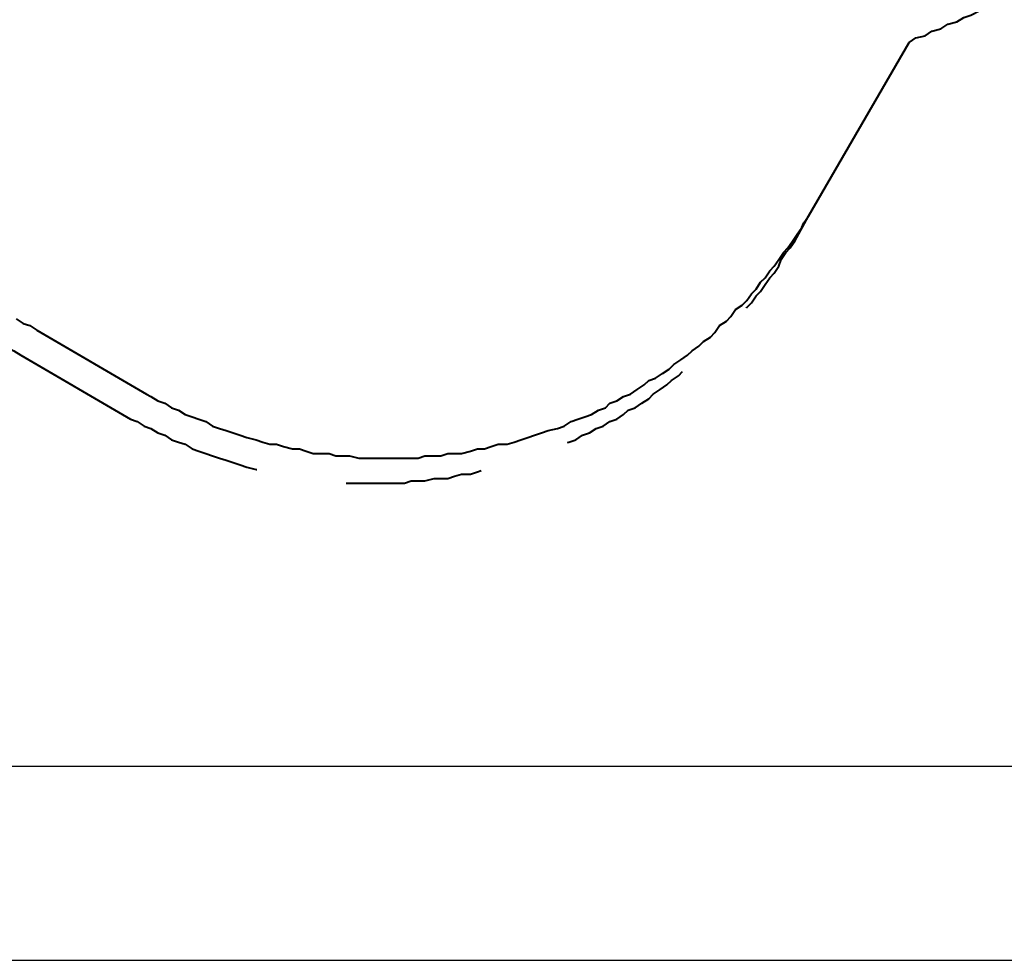
# Model space of a CAD drawing. Units: millimetres. Extents: x -163 to 130, y 46 to 372.
# Drawn here: x -12 to 18, y 48 to 77 of the extents above; entities that cross this region are included whole.
import ezdxf

# ---------------------------------------------------------------- set-up
doc = ezdxf.new("R2010")
doc.units = ezdxf.units.MM
doc.header["$MEASUREMENT"] = 0
for name, pattern in [('AI-Linetype-5', [7.055556, 4.233333, -2.822222]), ('AI-Linetype-6', [7.055556, 4.233333, -2.822222]), ('AI-Linetype-7', [7.055556, 4.233333, -2.822222]), ('AI-Linetype-9', [7.055556, 4.233333, -2.822222])]:
    doc.linetypes.add(name, pattern=pattern)
doc.layers.add('Ebene 1', color=7, linetype='Continuous', lineweight=0)

msp = doc.modelspace()

# ---------------------------------------------------------------- linework, layer by layer
at = {"layer": 'Ebene 1', "color": 18, "lineweight": 40, "true_color": 0x000000}
for p, q in [((11.959, 71.296), (15.064, 76.659)), ((-11.888, 67.769), (-8.502, 65.793))]:
    msp.add_line(p, q, dxfattribs=at)
for points in [[(15.064, 76.659), (15.276, 76.8), (15.558, 76.87), (15.769, 77.011), (16.052, 77.082), (16.263, 77.223), (16.546, 77.294), (16.757, 77.435), (16.969, 77.505), (17.251, 77.646), (17.463, 77.787), (17.674, 77.929), (17.957, 78.07), (18.168, 78.211)], [(-8.502, 65.793), (-8.36, 65.722), (-8.149, 65.581), (-7.937, 65.511), (-7.725, 65.37), (-7.514, 65.299), (-7.302, 65.158), (-7.09, 65.087), (-6.879, 65.017), (-6.667, 64.946), (-6.455, 64.805), (-6.244, 64.735), (-6.032, 64.664), (-5.82, 64.594), (-5.609, 64.523), (-5.397, 64.452), (-5.115, 64.382), (-4.903, 64.311), (-4.692, 64.241), (-4.48, 64.241), (-4.268, 64.17), (-3.986, 64.1), (-3.774, 64.1), (-3.563, 64.029), (-3.351, 63.959), (-3.139, 63.959), (-2.857, 63.959), (-2.645, 63.888), (-2.434, 63.888), (-2.222, 63.888), (-1.94, 63.817), (-1.728, 63.817), (-1.517, 63.817), (-1.234, 63.817), (-1.023, 63.817), (-0.811, 63.817), (-0.599, 63.817), (-0.317, 63.817), (-0.106, 63.817), (0.106, 63.888), (0.318, 63.888), (0.6, 63.888), (0.812, 63.959), (1.023, 63.959), (1.235, 63.959), (1.517, 64.029), (1.729, 64.1), (1.941, 64.1), (2.152, 64.17), (2.364, 64.241), (2.646, 64.241), (2.858, 64.311), (3.069, 64.382), (3.281, 64.452), (3.493, 64.523), (3.704, 64.594), (3.916, 64.664), (4.198, 64.735), (4.41, 64.805), (4.622, 64.946), (4.833, 65.017), (5.045, 65.087), (5.257, 65.158), (5.468, 65.299), (5.68, 65.37), (5.821, 65.511), (6.033, 65.581), (6.244, 65.722), (6.456, 65.793), (6.668, 65.934), (6.879, 66.075), (7.021, 66.216), (7.232, 66.287), (7.444, 66.428), (7.656, 66.569), (7.797, 66.71), (8.008, 66.851), (8.22, 66.992), (8.361, 67.134), (8.573, 67.275), (8.714, 67.416), (8.926, 67.557), (9.067, 67.698), (9.208, 67.91), (9.419, 68.051), (9.561, 68.192), (9.702, 68.404), (9.913, 68.545), (10.054, 68.686), (10.196, 68.897), (10.337, 69.039), (10.478, 69.25), (10.619, 69.391), (10.76, 69.603), (10.901, 69.744), (11.042, 69.956), (11.183, 70.167), (11.324, 70.309), (11.466, 70.52), (11.607, 70.732), (11.748, 70.944), (11.818, 71.085), (11.959, 71.296)], [(-12.523, 68.121), (-12.312, 67.98), (-12.1, 67.91), (-11.888, 67.769)]]:
    msp.add_lwpolyline(points, dxfattribs=at)
at = {"layer": 'Ebene 1', "color": 18, "linetype": 'AI-Linetype-6', "lineweight": 40, "true_color": 0x000000}
msp.add_open_spline([(-17.885, 87.454), (-17.885, 87.454), (-17.956, 87.312), (-17.956, 87.312), (-17.956, 87.312), (-18.097, 87.101), (-18.097, 87.101), (-18.097, 87.101), (-18.168, 86.889), (-18.168, 86.889), (-18.168, 86.889), (-18.309, 86.677), (-18.309, 86.677), (-18.309, 86.677), (-18.379, 86.466), (-18.379, 86.466), (-18.379, 86.466), (-18.52, 86.254), (-18.52, 86.254), (-18.52, 86.254), (-18.591, 86.042), (-18.591, 86.042), (-18.591, 86.042), (-18.662, 85.831), (-18.662, 85.831), (-18.662, 85.831), (-18.732, 85.619), (-18.732, 85.619), (-18.732, 85.619), (-18.873, 85.407), (-18.873, 85.407), (-18.873, 85.407), (-18.944, 85.196), (-18.944, 85.196), (-18.944, 85.196), (-19.014, 84.984), (-19.014, 84.984), (-19.014, 84.984), (-19.085, 84.772), (-19.085, 84.772), (-19.085, 84.772), (-19.155, 84.561), (-19.155, 84.561), (-19.155, 84.561), (-19.226, 84.279), (-19.226, 84.279), (-19.226, 84.279), (-19.297, 84.067), (-19.297, 84.067), (-19.297, 84.067), (-19.367, 83.855), (-19.367, 83.855), (-19.367, 83.855), (-19.438, 83.644), (-19.438, 83.644), (-19.438, 83.644), (-19.438, 83.432), (-19.438, 83.432), (-19.438, 83.432), (-19.508, 83.22), (-19.508, 83.22), (-19.508, 83.22), (-19.579, 82.938), (-19.579, 82.938), (-19.579, 82.938), (-19.579, 82.726), (-19.579, 82.726), (-19.579, 82.726), (-19.649, 82.515), (-19.649, 82.515), (-19.649, 82.515), (-19.72, 82.303), (-19.72, 82.303), (-19.72, 82.303), (-19.72, 82.091), (-19.72, 82.091), (-19.72, 82.091), (-19.72, 81.809), (-19.72, 81.809), (-19.72, 81.809), (-19.79, 81.597), (-19.79, 81.597), (-19.79, 81.597), (-19.79, 81.386), (-19.79, 81.386), (-19.79, 81.386), (-19.79, 81.104), (-19.79, 81.104), (-19.79, 81.104), (-19.861, 80.892), (-19.861, 80.892), (-19.861, 80.892), (-19.861, 80.68), (-19.861, 80.68), (-19.861, 80.68), (-19.861, 80.469), (-19.861, 80.469), (-19.861, 80.469), (-19.861, 80.186), (-19.861, 80.186), (-19.861, 80.186), (-19.861, 79.975), (-19.861, 79.975), (-19.861, 79.975), (-19.861, 79.763), (-19.861, 79.763), (-19.861, 79.763), (-19.861, 79.551), (-19.861, 79.551), (-19.861, 79.551), (-19.861, 79.269), (-19.861, 79.269), (-19.861, 79.269), (-19.861, 79.057), (-19.861, 79.057), (-19.861, 79.057), (-19.79, 78.846), (-19.79, 78.846), (-19.79, 78.846), (-19.79, 78.634), (-19.79, 78.634), (-19.79, 78.634), (-19.79, 78.352), (-19.79, 78.352), (-19.79, 78.352), (-19.72, 78.14), (-19.72, 78.14), (-19.72, 78.14), (-19.72, 77.929), (-19.72, 77.929), (-19.72, 77.929), (-19.72, 77.717), (-19.72, 77.717), (-19.72, 77.717), (-19.649, 77.435), (-19.649, 77.435), (-19.649, 77.435), (-19.579, 77.223), (-19.579, 77.223), (-19.579, 77.223), (-19.579, 77.011), (-19.579, 77.011), (-19.579, 77.011), (-19.508, 76.8), (-19.508, 76.8), (-19.508, 76.8), (-19.438, 76.517), (-19.438, 76.517), (-19.438, 76.517), (-19.438, 76.306), (-19.438, 76.306), (-19.438, 76.306), (-19.367, 76.094), (-19.367, 76.094), (-19.367, 76.094), (-19.297, 75.882), (-19.297, 75.882), (-19.297, 75.882), (-19.226, 75.671), (-19.226, 75.671), (-19.226, 75.671), (-19.155, 75.459), (-19.155, 75.459), (-19.155, 75.459), (-19.085, 75.247), (-19.085, 75.247), (-19.085, 75.247), (-19.014, 74.965), (-19.014, 74.965), (-19.014, 74.965), (-18.944, 74.754), (-18.944, 74.754), (-18.944, 74.754), (-18.873, 74.542), (-18.873, 74.542), (-18.873, 74.542), (-18.732, 74.33), (-18.732, 74.33), (-18.732, 74.33), (-18.662, 74.119), (-18.662, 74.119), (-18.662, 74.119), (-18.591, 73.907), (-18.591, 73.907), (-18.591, 73.907), (-18.52, 73.695), (-18.52, 73.695), (-18.52, 73.695), (-18.379, 73.484), (-18.379, 73.484), (-18.379, 73.484), (-18.309, 73.272), (-18.309, 73.272), (-18.309, 73.272), (-18.168, 73.06), (-18.168, 73.06), (-18.168, 73.06), (-18.097, 72.919), (-18.097, 72.919), (-18.097, 72.919), (-17.956, 72.707), (-17.956, 72.707), (-17.956, 72.707), (-17.885, 72.496), (-17.885, 72.496), (-17.885, 72.496), (-17.744, 72.284), (-17.744, 72.284), (-17.744, 72.284), (-17.603, 72.072), (-17.603, 72.072), (-17.603, 72.072), (-17.462, 71.861), (-17.462, 71.861), (-17.462, 71.861), (-17.392, 71.72), (-17.392, 71.72), (-17.392, 71.72), (-17.25, 71.508), (-17.25, 71.508), (-17.25, 71.508), (-17.109, 71.296), (-17.109, 71.296), (-17.109, 71.296), (-16.968, 71.155), (-16.968, 71.155), (-16.968, 71.155), (-16.827, 70.944), (-16.827, 70.944), (-16.827, 70.944), (-16.686, 70.732), (-16.686, 70.732), (-16.686, 70.732), (-16.545, 70.591), (-16.545, 70.591), (-16.545, 70.591), (-16.404, 70.379), (-16.404, 70.379), (-16.404, 70.379), (-16.263, 70.238), (-16.263, 70.238), (-16.263, 70.238), (-16.122, 70.026), (-16.122, 70.026), (-16.122, 70.026), (-15.98, 69.885), (-15.98, 69.885), (-15.98, 69.885), (-15.769, 69.744), (-15.769, 69.744), (-15.769, 69.744), (-15.628, 69.532), (-15.628, 69.532), (-15.628, 69.532), (-15.487, 69.391), (-15.487, 69.391), (-15.487, 69.391), (-15.275, 69.25), (-15.275, 69.25), (-15.275, 69.25), (-15.134, 69.039), (-15.134, 69.039), (-15.134, 69.039), (-14.993, 68.897), (-14.993, 68.897), (-14.993, 68.897), (-14.781, 68.756), (-14.781, 68.756), (-14.781, 68.756), (-14.64, 68.615), (-14.64, 68.615), (-14.64, 68.615), (-14.428, 68.474), (-14.428, 68.474), (-14.428, 68.474), (-14.287, 68.333), (-14.287, 68.333), (-14.287, 68.333), (-14.075, 68.121), (-14.075, 68.121), (-14.075, 68.121), (-13.934, 67.98), (-13.934, 67.98), (-13.934, 67.98), (-13.723, 67.91), (-13.723, 67.91), (-13.723, 67.91), (-13.511, 67.769), (-13.511, 67.769), (-13.511, 67.769), (-13.37, 67.627), (-13.37, 67.627), (-13.37, 67.627), (-13.158, 67.486), (-13.158, 67.486), (-13.158, 67.486), (-12.947, 67.345), (-12.947, 67.345), (-12.947, 67.345), (-12.735, 67.204), (-12.735, 67.204), (-12.735, 67.204), (-12.594, 67.134), (-12.594, 67.134), (-12.594, 67.134), (-12.382, 66.992), (-12.382, 66.992)], degree=3, knots=[0, 0, 0, 0, 1, 1, 1, 2, 2, 2, 3, 3, 3, 4, 4, 4, 5, 5, 5, 6, 6, 6, 7, 7, 7, 8, 8, 8, 9, 9, 9, 10, 10, 10, 11, 11, 11, 12, 12, 12, 13, 13, 13, 14, 14, 14, 15, 15, 15, 16, 16, 16, 17, 17, 17, 18, 18, 18, 19, 19, 19, 20, 20, 20, 21, 21, 21, 22, 22, 22, 23, 23, 23, 24, 24, 24, 25, 25, 25, 26, 26, 26, 27, 27, 27, 28, 28, 28, 29, 29, 29, 30, 30, 30, 31, 31, 31, 32, 32, 32, 33, 33, 33, 34, 34, 34, 35, 35, 35, 36, 36, 36, 37, 37, 37, 38, 38, 38, 39, 39, 39, 40, 40, 40, 41, 41, 41, 42, 42, 42, 43, 43, 43, 44, 44, 44, 45, 45, 45, 46, 46, 46, 47, 47, 47, 48, 48, 48, 49, 49, 49, 50, 50, 50, 51, 51, 51, 52, 52, 52, 53, 53, 53, 54, 54, 54, 55, 55, 55, 56, 56, 56, 57, 57, 57, 58, 58, 58, 59, 59, 59, 60, 60, 60, 61, 61, 61, 62, 62, 62, 63, 63, 63, 64, 64, 64, 65, 65, 65, 66, 66, 66, 67, 67, 67, 68, 68, 68, 69, 69, 69, 70, 70, 70, 71, 71, 71, 72, 72, 72, 73, 73, 73, 74, 74, 74, 75, 75, 75, 76, 76, 76, 77, 77, 77, 78, 78, 78, 79, 79, 79, 80, 80, 80, 81, 81, 81, 82, 82, 82, 83, 83, 83, 84, 84, 84, 85, 85, 85, 86, 86, 86, 87, 87, 87, 88, 88, 88, 89, 89, 89, 90, 90, 90, 91, 91, 91, 92, 92, 92, 93, 93, 93, 94, 94, 94, 95, 95, 95, 96, 96, 96, 97, 97, 97, 98, 98, 98, 99, 99, 99, 100, 100, 100, 101, 101, 101, 102, 102, 102, 102], dxfattribs=at)
at = {"layer": 'Ebene 1', "color": 18, "linetype": 'AI-Linetype-9', "lineweight": 40, "true_color": 0x000000}
msp.add_open_spline([(11.536, 70.52), (11.536, 70.52), (11.959, 71.296), (11.959, 71.296)], degree=3, dxfattribs=at)
at = {"layer": 'Ebene 1', "color": 18, "linetype": 'AI-Linetype-5', "lineweight": 40, "true_color": 0x000000}
msp.add_open_spline([(-8.995, 65.017), (-8.995, 65.017), (-8.784, 64.946), (-8.784, 64.946), (-8.784, 64.946), (-8.572, 64.805), (-8.572, 64.805), (-8.572, 64.805), (-8.36, 64.735), (-8.36, 64.735), (-8.36, 64.735), (-8.149, 64.594), (-8.149, 64.594), (-8.149, 64.594), (-7.937, 64.523), (-7.937, 64.523), (-7.937, 64.523), (-7.725, 64.382), (-7.725, 64.382), (-7.725, 64.382), (-7.514, 64.311), (-7.514, 64.311), (-7.514, 64.311), (-7.302, 64.241), (-7.302, 64.241), (-7.302, 64.241), (-7.09, 64.1), (-7.09, 64.1), (-7.09, 64.1), (-6.879, 64.029), (-6.879, 64.029), (-6.879, 64.029), (-6.667, 63.959), (-6.667, 63.959), (-6.667, 63.959), (-6.455, 63.888), (-6.455, 63.888), (-6.455, 63.888), (-6.244, 63.817), (-6.244, 63.817), (-6.244, 63.817), (-6.032, 63.747), (-6.032, 63.747), (-6.032, 63.747), (-5.82, 63.676), (-5.82, 63.676), (-5.82, 63.676), (-5.609, 63.606), (-5.609, 63.606), (-5.609, 63.606), (-5.397, 63.535), (-5.397, 63.535), (-5.397, 63.535), (-5.115, 63.465), (-5.115, 63.465), (-5.115, 63.465), (-4.903, 63.465), (-4.903, 63.465), (-4.903, 63.465), (-4.692, 63.394), (-4.692, 63.394), (-4.692, 63.394), (-4.48, 63.324), (-4.48, 63.324), (-4.48, 63.324), (-4.268, 63.324), (-4.268, 63.324), (-4.268, 63.324), (-3.986, 63.253), (-3.986, 63.253), (-3.986, 63.253), (-3.774, 63.182), (-3.774, 63.182), (-3.774, 63.182), (-3.563, 63.182), (-3.563, 63.182), (-3.563, 63.182), (-3.351, 63.182), (-3.351, 63.182), (-3.351, 63.182), (-3.069, 63.112), (-3.069, 63.112), (-3.069, 63.112), (-2.857, 63.112), (-2.857, 63.112), (-2.857, 63.112), (-2.646, 63.112), (-2.646, 63.112), (-2.646, 63.112), (-2.434, 63.041), (-2.434, 63.041), (-2.434, 63.041), (-2.152, 63.041), (-2.152, 63.041), (-2.152, 63.041), (-1.94, 63.041), (-1.94, 63.041), (-1.94, 63.041), (-1.728, 63.041), (-1.728, 63.041), (-1.728, 63.041), (-1.517, 63.041), (-1.517, 63.041), (-1.517, 63.041), (-1.234, 63.041), (-1.234, 63.041), (-1.234, 63.041), (-1.023, 63.041), (-1.023, 63.041), (-1.023, 63.041), (-0.811, 63.041), (-0.811, 63.041), (-0.811, 63.041), (-0.529, 63.041), (-0.529, 63.041), (-0.529, 63.041), (-0.317, 63.112), (-0.317, 63.112), (-0.317, 63.112), (-0.106, 63.112), (-0.106, 63.112), (-0.106, 63.112), (0.106, 63.112), (0.106, 63.112), (0.106, 63.112), (0.388, 63.182), (0.388, 63.182), (0.388, 63.182), (0.6, 63.182), (0.6, 63.182), (0.6, 63.182), (0.812, 63.182), (0.812, 63.182), (0.812, 63.182), (1.023, 63.253), (1.023, 63.253), (1.023, 63.253), (1.235, 63.324), (1.235, 63.324), (1.235, 63.324), (1.517, 63.324), (1.517, 63.324), (1.517, 63.324), (1.729, 63.394), (1.729, 63.394), (1.729, 63.394), (1.941, 63.465), (1.941, 63.465), (1.941, 63.465), (2.152, 63.465), (2.152, 63.465), (2.152, 63.465), (2.364, 63.535), (2.364, 63.535), (2.364, 63.535), (2.646, 63.606), (2.646, 63.606), (2.646, 63.606), (2.858, 63.676), (2.858, 63.676), (2.858, 63.676), (3.069, 63.747), (3.069, 63.747), (3.069, 63.747), (3.281, 63.817), (3.281, 63.817), (3.281, 63.817), (3.493, 63.888), (3.493, 63.888), (3.493, 63.888), (3.704, 63.959), (3.704, 63.959), (3.704, 63.959), (3.916, 64.029), (3.916, 64.029), (3.916, 64.029), (4.128, 64.1), (4.128, 64.1), (4.128, 64.1), (4.339, 64.241), (4.339, 64.241), (4.339, 64.241), (4.551, 64.311), (4.551, 64.311), (4.551, 64.311), (4.763, 64.382), (4.763, 64.382), (4.763, 64.382), (4.974, 64.523), (4.974, 64.523), (4.974, 64.523), (5.186, 64.594), (5.186, 64.594), (5.186, 64.594), (5.398, 64.735), (5.398, 64.735), (5.398, 64.735), (5.609, 64.805), (5.609, 64.805), (5.609, 64.805), (5.821, 64.946), (5.821, 64.946), (5.821, 64.946), (6.033, 65.017), (6.033, 65.017), (6.033, 65.017), (6.244, 65.158), (6.244, 65.158), (6.244, 65.158), (6.386, 65.299), (6.386, 65.299), (6.386, 65.299), (6.597, 65.37), (6.597, 65.37), (6.597, 65.37), (6.809, 65.511), (6.809, 65.511), (6.809, 65.511), (7.021, 65.652), (7.021, 65.652), (7.021, 65.652), (7.162, 65.793), (7.162, 65.793), (7.162, 65.793), (7.373, 65.934), (7.373, 65.934), (7.373, 65.934), (7.585, 66.075), (7.585, 66.075), (7.585, 66.075), (7.726, 66.216), (7.726, 66.216), (7.726, 66.216), (7.938, 66.357), (7.938, 66.357), (7.938, 66.357), (8.079, 66.499), (8.079, 66.499), (8.079, 66.499), (8.291, 66.64), (8.291, 66.64), (8.291, 66.64), (8.432, 66.781), (8.432, 66.781), (8.432, 66.781), (8.643, 66.922), (8.643, 66.922), (8.643, 66.922), (8.784, 67.134), (8.784, 67.134), (8.784, 67.134), (8.926, 67.275), (8.926, 67.275), (8.926, 67.275), (9.137, 67.416), (9.137, 67.416), (9.137, 67.416), (9.278, 67.627), (9.278, 67.627), (9.278, 67.627), (9.419, 67.769), (9.419, 67.769), (9.419, 67.769), (9.631, 67.91), (9.631, 67.91), (9.631, 67.91), (9.772, 68.121), (9.772, 68.121), (9.772, 68.121), (9.913, 68.262), (9.913, 68.262), (9.913, 68.262), (10.054, 68.474), (10.054, 68.474), (10.054, 68.474), (10.196, 68.615), (10.196, 68.615), (10.196, 68.615), (10.337, 68.827), (10.337, 68.827), (10.337, 68.827), (10.478, 68.968), (10.478, 68.968), (10.478, 68.968), (10.619, 69.18), (10.619, 69.18), (10.619, 69.18), (10.76, 69.391), (10.76, 69.391), (10.76, 69.391), (10.901, 69.532), (10.901, 69.532), (10.901, 69.532), (11.042, 69.744), (11.042, 69.744), (11.042, 69.744), (11.113, 69.956), (11.113, 69.956), (11.113, 69.956), (11.254, 70.167), (11.254, 70.167), (11.254, 70.167), (11.395, 70.309), (11.395, 70.309), (11.395, 70.309), (11.536, 70.52), (11.536, 70.52)], degree=3, knots=[0, 0, 0, 0, 1, 1, 1, 2, 2, 2, 3, 3, 3, 4, 4, 4, 5, 5, 5, 6, 6, 6, 7, 7, 7, 8, 8, 8, 9, 9, 9, 10, 10, 10, 11, 11, 11, 12, 12, 12, 13, 13, 13, 14, 14, 14, 15, 15, 15, 16, 16, 16, 17, 17, 17, 18, 18, 18, 19, 19, 19, 20, 20, 20, 21, 21, 21, 22, 22, 22, 23, 23, 23, 24, 24, 24, 25, 25, 25, 26, 26, 26, 27, 27, 27, 28, 28, 28, 29, 29, 29, 30, 30, 30, 31, 31, 31, 32, 32, 32, 33, 33, 33, 34, 34, 34, 35, 35, 35, 36, 36, 36, 37, 37, 37, 38, 38, 38, 39, 39, 39, 40, 40, 40, 41, 41, 41, 42, 42, 42, 43, 43, 43, 44, 44, 44, 45, 45, 45, 46, 46, 46, 47, 47, 47, 48, 48, 48, 49, 49, 49, 50, 50, 50, 51, 51, 51, 52, 52, 52, 53, 53, 53, 54, 54, 54, 55, 55, 55, 56, 56, 56, 57, 57, 57, 58, 58, 58, 59, 59, 59, 60, 60, 60, 61, 61, 61, 62, 62, 62, 63, 63, 63, 64, 64, 64, 65, 65, 65, 66, 66, 66, 67, 67, 67, 68, 68, 68, 69, 69, 69, 70, 70, 70, 71, 71, 71, 72, 72, 72, 73, 73, 73, 74, 74, 74, 75, 75, 75, 76, 76, 76, 77, 77, 77, 78, 78, 78, 79, 79, 79, 80, 80, 80, 81, 81, 81, 82, 82, 82, 83, 83, 83, 84, 84, 84, 85, 85, 85, 86, 86, 86, 87, 87, 87, 88, 88, 88, 89, 89, 89, 90, 90, 90, 91, 91, 91, 92, 92, 92, 93, 93, 93, 94, 94, 94, 95, 95, 95, 96, 96, 96, 97, 97, 97, 98, 98, 98, 99, 99, 99, 100, 100, 100, 101, 101, 101, 102, 102, 102, 102], dxfattribs=at)
at = {"layer": 'Ebene 1', "color": 18, "linetype": 'AI-Linetype-7', "lineweight": 40, "true_color": 0x000000}
msp.add_open_spline([(-12.382, 66.992), (-12.382, 66.992), (-8.995, 65.017), (-8.995, 65.017)], degree=3, dxfattribs=at)
at = {"layer": 'Ebene 1', "color": 18, "lineweight": 25, "true_color": 0x000000}
for points in [[(-147.919, 54.292), (-147.919, 54.292), (97.402, 54.292), (97.402, 54.292)], [(-162.877, 48.295), (-162.877, 48.295), (112.36, 48.295), (112.36, 48.295)]]:
    msp.add_open_spline(points, degree=3, dxfattribs=at)

doc.saveas('drawing.dxf')
